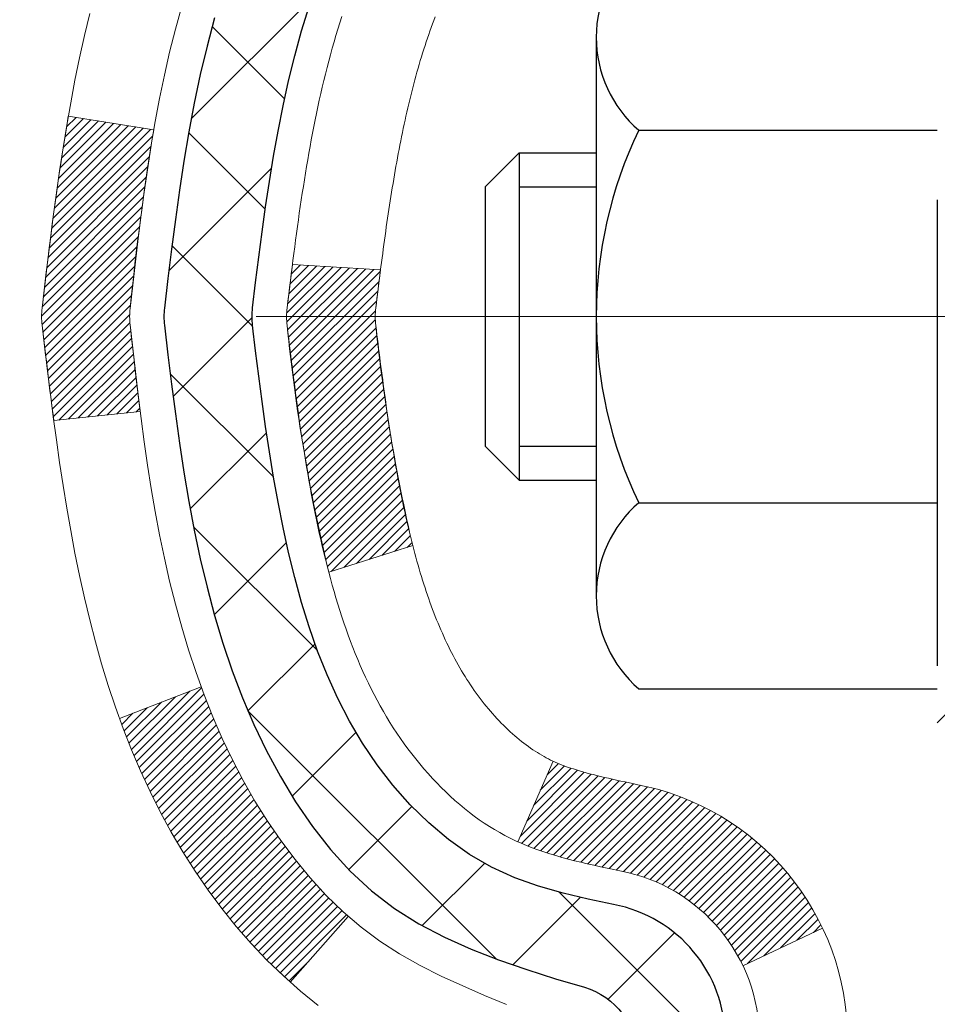
# Model space of a CAD drawing. Extents: x -7 to 3254, y -7 to 1977.
# Drawn here: x 15 to 16, y 18 to 19 of the extents above; entities that cross this region are included whole.
import ezdxf

# ---------------------------------------------------------------- set-up
doc = ezdxf.new("R2010")
doc.units = 0
doc.header["$LTSCALE"] = 5
doc.header["$MEASUREMENT"] = 0
doc.linetypes.add('CENTERX2', pattern=[4, 2.5, -0.5, 0.5, -0.5])
for name, color, linetype, lineweight in [('CENTERLINE - L', 1, 'CENTERX2', 18), ('CONCRETE - H', 130, 'CONTINUOUS', 9), ('DECK COAT - H', 20, 'CONTINUOUS', 20), ('DECK COAT - L', 22, 'CONTINUOUS', 18), ('MIG FOOT - H', 251, 'CONTINUOUS', 20), ('MIG RETAINER - H', 251, 'CONTINUOUS', 20), ('PVC SIDESHEET - H', 170, 'CONTINUOUS', 20), ('PVC SIDESHEET - L', 150, 'CONTINUOUS', 25), ('SCREW - L', 1, 'CONTINUOUS', 25), ('TEXT - 4', 241, 'CONTINUOUS', 25)]:
    doc.layers.add(name, color=color, linetype=linetype, lineweight=lineweight)
doc.layers.add('METAL11', color=7, linetype='CONTINUOUS')
doc.dimstyles.get("Standard").update_dxf_attribs({"dimtxt": 0.18, "dimasz": 0.18, "dimexe": 0.18, "dimexo": 0.0625, "dimgap": 0.09, "dimtad": 0, "dimtih": 1, "dimtoh": 1, "dimdec": 4, "dimzin": 0, "dimdsep": 46, "dimtxsty": 'Standard', "dimcen": 0.09, "dimadec": 0, "dimazin": 0, "dimtfac": 1, "dimtdec": 4, "dimtofl": 0, "dimtmove": 0, "dimatfit": 3, "dimfxl": 1, "dimtolj": 1, "dimtzin": 0, "dimarcsym": 0})

msp = doc.modelspace()

# ---------------------------------------------------------------- hatches: boundary and pattern name
at = {"layer": 'CONCRETE - H'}
h = msp.add_hatch(dxfattribs=at)
h.set_pattern_fill('AR-CONC', color=256, scale=0.217)
h.set_pattern_definition([(49.99999999999999, (0, 0), (1.556454596243635, -0.1361721329122314), [0.16275, -1.79025]), (355, (0, 0), (-0.30109039394021, 1.632256930129026), [0.1302, -1.4322]), (100.45144446, (0.12970454777, -0.01134767648), (1.255364197397833, 1.496084780401926), [0.13831621664, -1.52147838304]), (46.18420000000002, (0, 0.434), (2.315913687557312, -0.3591768393209761), [0.244125, -2.685375]), (96.63563549, (0.19299273665, 0.40406852381), (2.028216422113076, 2.113837363680775), [0.20747444214, -2.282218859199999]), (351.1841639899999, (0, 0.434), (2.028216420768858, 2.113837362585878), [0.1953, -2.14830000217]), (21, (0.217, 0.3255), (1.295288303097062, -0.8736829927437852), [0.16275, -1.79025]), (326.0000000000001, (0.217, 0.3255), (0.5279942702698324, 1.573575597751671), [0.1302, -1.4322]), (71.45144474, (0.32494069118, 0.25269308442), (1.823282557504037, 0.6998926015897878), [0.1383162123, -1.52147838304]), (37.50000000000001, (0, 0), (0.02638688603852075, 0.7223796628139459), [0, -1.41484, 0, -1.4539, 0, -1.437625]), (7.499999999999999, (0, 0), (0.5708608962494625, 0.8558734147847217), [0, -0.82894, 0, -1.38229, 0, -0.547925]), (327.5, (-0.48391, 0), (1.158394686494127, -0.04894407166360407), [0, -0.5425, 0, -1.6926, 0, -2.24595]), (317.5, (-0.70091, 0), (1.265513987472978, 0.2172278116611295), [0, -0.70525, 0, -1.12406, 0, -1.59495])])
edge = h.paths.add_edge_path()
edge.add_spline(control_points=[(6.485777310136285, 20.75053866727028), (6.326115514477872, 19.45885719874748), (9.03985395309067, 18.20325930247811), (11.55984836496248, 18.34337769664553), (14.01326562712401, 16.36865488538429), (12.30698600282744, 12.77796734969079), (9.677525067142733, 11.6306353018128), (9.263234967342362, 10.19349848492247), (9.129456952822755, 10.01621436402597)], knot_values=[0, 0, 0, 0, 3.605521155992185, 6.057382107927461, 8.153304024146367, 11.5555846568578, 15.48594993532991, 16.09552849917794, 16.09552849917794, 16.09552849917794, 16.09552849917794], degree=3, periodic=0)
edge.add_line((9.129456952822864, 10.01621436402392), (9.622457088865588, 10.01621436402461))
edge.add_line((9.622457088865588, 10.01621436402461), (9.622458604844894, 10.21306437253763))
edge.add_line((9.622458604844894, 10.21306437253763), (10.29214078886568, 10.21306437253763))
edge.add_arc((10.29214230468798, 10.25243437287388), 0.03937000036542933, 269.9977940000106, 299.9999999526573)
edge.add_line((10.31182730484252, 10.21833895239415), (10.44758821246276, 10.29672054894927))
edge.add_arc((10.50270621252131, 10.20125337239589), 0.1102360001520717, 90.00078796925612, 119.9999999895029, ccw=False)
edge.add_line((10.50270469648331, 10.31148937253754), (11.4106641534915, 10.31148937253754))
edge.add_arc((11.41066415349146, 10.35085937253693), 0.03936999999939417, 270.0000000000465, 300.0000000005311)
edge.add_line((11.43034915349148, 10.31676395239064), (12.11043633965039, 10.70941195520827))
edge.add_arc((12.17043628037762, 10.60548887253405), 0.1199999999990972, 89.99999999991599, 119.9999673214648, ccw=False)
edge.add_line((12.1704362803778, 10.72548887253315), (12.38187766293757, 10.72548887253326))
edge.add_arc((12.3818776629375, 10.76485887253334), 0.03937000000008162, 270.0000000001034, 314.9999999998629)
edge.add_line((12.4097164569128, 10.7370200785579), (12.52618146506654, 10.85348508671159))
edge.add_arc((12.77588495538613, 10.60378462829969), 0.3531319187058838, 103.90225428367518, 135.0003478456966, ccw=False)
edge.add_arc((13.06516954844079, 9.435014854988525), 1.557170273069311, 76.09805657208909, 103.90205835504662, ccw=False)
edge.add_arc((13.35445414149492, 10.60378462834949), 0.3531319186576634, 47.88372303676351, 76.09825249692148, ccw=False)
edge.add_line((13.59127760526334, 10.86573271286925), (13.72061960800019, 10.73702311051652))
edge.add_arc((13.74846143423886, 10.76485887406596), 0.039370001532701, 224.9937611073871, 269.999999556265)
edge.add_line((13.74846143393395, 10.72548887253326), (15.45936653641792, 10.72548887253326))
edge.add_arc((15.45936653641793, 10.76485887253333), 0.03937000000006385, 269.9999999999768, 359.4971911221239)
edge.add_line((15.4987350204388, 10.7645133788232), (15.49873350446543, 18.10425099817421))
edge.add_arc((15.45936350446554, 18.1042509981743), 0.03936999999989155, 359.9999999998604, 432.6976227628112)
edge.add_arc((15.59867554523376, 18.55146511201068), 0.4290404058596041, 233.02509896032052, 252.69762276280738, ccw=False)
edge.add_arc((15.67516188504255, 18.61357320415007), 0.5251995961845326, 194.3079434824764, 230.4333558243533, ccw=False)
edge.add_arc((16.74511207144116, 18.90042823096682), 1.632909065608938, 184.819196416644, 194.782931388463, ccw=False)
edge.add_arc((16.47594559926394, 18.66650030652832), 1.361411651893387, 161.6649460398426, 175.9250205045918, ccw=False)
edge.add_arc((15.61041622153216, 18.95905521129833), 0.4478254090915717, 108.12890291727771, 162.3597440614916, ccw=False)
edge.add_arc((15.4403384529683, 19.43623877554484), 0.06004988997899639, 300.7846078929646, 346.5177693441876)
edge.add_line((15.49873350446543, 19.42223851672092), (15.49873350446543, 19.61147356557949))
edge.add_line((15.49873350446543, 19.61147356557949), (15.59715850446511, 19.61147356557949))
edge.add_line((15.59715850446511, 19.61147356557949), (15.59715850446511, 19.61602612169956))
edge.add_arc((15.55778850446497, 19.61602612169969), 0.03937000000014379, 359.9999999998087, 417.0968478605502)
edge.add_line((15.57917510110096, 19.64908077922841), (15.26395716064516, 19.85302901070138))
edge.add_arc((15.44492924757168, 20.05417900494084), 0.2705775608380648, 181.46928885078, 228.0226889059126, ccw=False)
edge.add_line((15.17444064925502, 20.04724109388899), (14.88652796904304, 20.04724109388887))
edge.add_arc((14.88532412749962, 20.12477740982574), 0.07754566089423381, 179.110487812056, 270.8895121878601, ccw=False)
edge.add_line((14.80778781156275, 20.12598125136928), (14.80779084356135, 20.25060435233767))
edge.add_line((14.80779084356135, 20.25060435233767), (10.24067256441319, 20.25060435233756))
edge.add_line((10.24067256441319, 20.25060435233756), (10.24067256441319, 20.75053866727016))
edge.add_line((10.24067256441319, 20.75053866727016), (6.485777310136257, 20.75053866727016))
h.paths.add_polyline_path([(6.41240739561753, 14.34866512413148), (14.28640739561753, 14.34866512413148), (14.28640739561753, 16.00937940984576), (6.41240739561753, 16.00937940984576)], flags=25)
h.paths.add_polyline_path([(4.893232494852925, 12.06403316391426), (11.75751820913863, 12.06403316391426), (11.75751820913863, 13.5623664972476), (4.893232494852925, 13.5623664972476)], flags=9)
at = {"layer": 'DECK COAT - H'}
h = msp.add_hatch(dxfattribs=at)
h.set_pattern_fill('ANSI31', color=256, scale=0.03937, style=0)
h.set_pattern_definition([(45, (-163.5455078865161, -78.44350659147558), (-0.003479849246914297, 0.003479849246914297), [])])
edge = h.paths.add_edge_path()
edge.add_line((15.31979212478421, 18.8052807828099), (15.31548245238019, 18.77033722085075))
edge.add_arc((15.37411000552419, 18.76324475744768), 0.05905499999809771, 173.1021672441073, 186.8978327556704)
edge.add_arc((16.80820314854105, 18.90576681087366), 1.500199846818024, 185.7236070076256, 193.420140397122)
edge.add_line((15.34896722623085, 18.55758567492244), (15.41663510328664, 18.57895033620109))
edge.add_arc((16.78438048522054, 18.89980334243494), 1.404875112389268, 185.8706688438586, 193.2020338644384, ccw=False)
edge.add_arc((15.44549569460804, 18.76324475744632), 0.05905500000150653, 173.0589418029453, 186.9410580902736, ccw=False)
edge.add_line((15.38687350888512, 18.77038144899352), (15.39068665151939, 18.80101057344636))
edge.add_line((15.39068665151927, 18.80101057344636), (15.3197911395967, 18.80528084215102))
edge = h.paths.add_edge_path()
edge.add_line((15.1277726698076, 18.67964323482538), (15.19729006972915, 18.68690816973121))
edge.add_arc((19.51411479034897, 19.22481545727764), 4.350209181010778, 186.1767595201503, 187.1028537293971, ccw=False)
edge.add_arc((15.24785669093245, 18.76324475743881), 0.05905499999901267, 173.6858784725646, 186.3141215103734, ccw=False)
edge.add_arc((17.49293199814491, 18.53782365530496), 2.315415893508157, 170.6598918406984, 174.2515196170276, ccw=False)
edge.add_line((15.20821308091928, 18.91360315072943), (15.13945946662119, 18.92464244199805))
edge.add_arc((17.90496122659243, 18.46868702518945), 2.802837013905978, 170.6377220512955, 173.8263025459481)
edge.add_arc((15.17703375047319, 18.76324475744768), 0.05905499999875025, 173.3218076347646, 186.6781923652354)
edge.add_arc((20.60817324698513, 19.38886732469864), 5.526108933343981, 186.5721853993263, 187.3737208784964)
h = msp.add_hatch(dxfattribs=at)
h.set_pattern_fill('ANSI31', color=256, scale=0.03937, style=0)
h.set_pattern_definition([(45, (-163.5455078865478, 76.17670820137202), (-0.003479849246914297, 0.003479849246914297), [])])
h.paths.add_polyline_path([(15.56960253641449, 17.26618242990428), (15.49873653641458, 17.26618242990416), (15.4987365364147, 17.02996242990416), (15.56960253641472, 17.02996242990427)])
h.paths.add_polyline_path([(15.56960253641427, 17.73862242990428), (15.49873653641436, 17.73862242990417), (15.49873653641447, 17.50240242990417), (15.56960253641449, 17.50240242990428)])
h.paths.add_polyline_path([(15.56960253646395, 18.10425265427493, 0.2338025474487269), (15.52626302909829, 18.19187020371128), (15.48325734217536, 18.13554358998879, -0.2338092780812933), (15.49873653646404, 18.10425099817432), (15.49873653646313, 17.97484242990417), (15.56960253641415, 17.97484242990429)])
h.paths.add_polyline_path([(15.34697024149563, 18.29743817219769), (15.33406377597049, 18.31153854744893), (15.32189153108237, 18.32629074402853), (15.31044457087756, 18.34155387917046), (15.29970695065873, 18.35723605710568), (15.2896524711752, 18.37331705536216), (15.28025421810997, 18.38978133358562), (15.27148626716297, 18.40660329039217), (15.26332326152254, 18.42375155730683), (15.2557398510948, 18.44119469758748), (15.24871068578574, 18.45890127449188), (15.2463455664186, 18.46542821468351), (15.18071866624388, 18.43982618518139), (15.18365149626283, 18.43172550364436), (15.19035176048379, 18.41465890445197), (15.19754282386822, 18.39775597267059), (15.20524303957671, 18.38104692153301), (15.21347028413226, 18.36456344977346), (15.22224156577369, 18.34833782751961), (15.23156508330629, 18.33240812213823), (15.24144390785938, 18.31681577537476), (15.25188104692876, 18.30160227085007), (15.26287950801037, 18.28680909218478), (15.27444229859992, 18.27247772299965), (15.28657242619346, 18.25864964691577), (15.29926980774638, 18.24535726403001), (15.31252108692985, 18.23259396243274), (15.3179944353115, 18.22773566013761), (15.36483817799018, 18.28050765102448), (15.36061972780675, 18.28413145023323)])
h.paths.add_polyline_path([(15.7664525364043, 17.11546855852366), (15.69558653641417, 17.11546855852355), (15.69558653641428, 16.87924855852354), (15.76645253640476, 16.87924855852366)])
h.paths.add_polyline_path([(15.76645253640328, 17.58790855852367), (15.69558653641383, 17.58790855852355), (15.69558653641405, 17.35168855852355), (15.76645253640385, 17.35168855852366)])
h.paths.add_polyline_path([(15.76645253640237, 18.06034855852367), (15.6955865364136, 18.06034855852356), (15.69558653641371, 17.82412855852355), (15.76645253640282, 17.82412855852367)])
h.paths.add_polyline_path([(15.59631758850531, 18.38682170491374), (15.5946972415058, 18.387186219464), (15.58895922159121, 18.3883982029452), (15.58212494404455, 18.38986654154978), (15.5755105860282, 18.391331052241), (15.56923129338651, 18.39278398746801), (15.56320898810196, 18.394259357086), (15.55749396599055, 18.39575200277118), (15.55210149755447, 18.39726378277753), (15.54704899643178, 18.39879523320137), (15.54232408288698, 18.40035393542148), (15.53794036386631, 18.40193297964053), (15.53392123474254, 18.40352009762312), (15.52947119868571, 18.40545441438694), (15.50110351238942, 18.3405530525727), (15.5037347446908, 18.33936545795773), (15.5081767065281, 18.33749929218247), (15.51270632494646, 18.33572474988664), (15.51732122353582, 18.33403563664847), (15.52201872959705, 18.33242593505717), (15.52679617043094, 18.33088962770141), (15.53165087333861, 18.32942069717005), (15.53658016562093, 18.32801312605186), (15.5415813745787, 18.32666089693582), (15.54665182751302, 18.32535799241059), (15.55178885172467, 18.32409839506526), (15.55698969856752, 18.32287603686227), (15.56225011396799, 18.32168356267498), (15.56756618395019, 18.32051317869234), (15.57293442768645, 18.31935729004822), (15.57835136434898, 18.31820830187648), (15.58323326894396, 18.31717408802972, -0.2400102199965719), (15.68229238079726, 18.24079900699262), (15.74632138645455, 18.27116801077186, 0.2400102199965877)])
at = {"layer": 'MIG FOOT - H'}
h = msp.add_hatch(dxfattribs=at)
h.set_pattern_fill('ANSI31', color=256, scale=1.9685, style=0)
h.set_pattern_definition([(45, (-928.9330992409455, -446.8121280582207), (-0.1739924623457148, 0.1739924623457148), [])])
h.paths.add_polyline_path([(15.83867104843642, 19.51337386401558), (16.00267104843641, 19.51337386401546), (16.00267104843573, 18.95087386401546), (15.83867104843597, 18.95087386401546)])
edge = h.paths.add_edge_path()
edge.add_line((13.28392107943608, 10.43021386401567), (15.64834104843595, 10.43021386401556))
edge.add_arc((15.64834104843607, 10.62054386401557), 0.1903299999999604, 269.9999999999658, 360.0000000000171)
edge.add_line((15.83867104843597, 10.62054386401569), (15.83867104843574, 18.57587386401546))
edge.add_line((15.83867104843574, 18.57587386401546), (16.00267104843596, 18.57587386401546))
edge.add_line((16.00267104843596, 18.57587386401546), (16.00267104843596, 10.62054386401569))
edge.add_arc((15.64834104843584, 10.62054386401569), 0.3543300000001182, 270.00000000001836, 359.9999999999908, ccw=False)
edge.add_line((15.64834104843595, 10.26621386401568), (13.28392107943597, 10.2662138640158))
edge.add_line((13.28392107943597, 10.26621386401568), (13.28392107943608, 10.43021386401567))
h.paths.add_polyline_path([(12.31517104843618, 10.43021386401556), (12.84641801743618, 10.43021386401556), (12.84641801743629, 10.26621386401557), (12.31517104843584, 10.26621386401568)])
at = {"layer": 'MIG RETAINER - H'}
h = msp.add_hatch(dxfattribs=at)
h.set_pattern_fill('ANSI31', color=256, scale=0.47, style=0)
h.set_pattern_definition([(45, (-928.9330992409455, -417.5109843646646), (-0.04154252339470966, 0.04154252339470967), [])])
h.paths.add_polyline_path([(16.24067104843442, 17.84137386401555), (16.24067104843579, 18.54249077114984), (16.16637471415373, 18.60707558921005), (16.00267104843596, 18.60707558921005), (16.00267104843539, 17.84137386401567)])
edge = h.paths.add_edge_path()
edge.add_arc((15.46067104843752, 20.29037386401789), 0.07800000000003138, 179.9999999999582, 269.9999999994989, ccw=False)
edge.add_line((15.38267104843743, 20.29037386401789), (15.38267104843777, 20.55337386401497))
edge.add_arc((15.36267104843756, 20.5533738640152), 0.02000000000020918, 359.9999999993486, 449.9999999980458)
edge.add_line((15.36267104843824, 20.57337386401541), (15.27567104843837, 20.57337386401723))
edge.add_arc((15.27567104843769, 20.54337386401725), 0.03000000000002956, 449.9999999986973, 539.9999999997827)
edge.add_line((15.24567104843771, 20.54337386401737), (15.24567104843703, 20.00837386401035))
edge.add_arc((15.40267104843696, 20.00837386401012), 0.1569999999999254, 539.9999999999377, 630.0000000003319)
edge.add_line((15.40267104843787, 19.85137386401009), (15.56893136339517, 19.85137386401088))
edge.add_arc((15.56893136338448, 19.77263417897943), 0.07873968503150763, 362.58551599465926, 449.9999999922238, ccw=False)
edge.add_arc((15.76247382245066, 19.78137386401492), 0.114999999999426, 182.585516002114, 264.7875303258168)
edge.add_arc((15.75384313712544, 19.68676672226165), 0.02000000000000517, 264.7875303255701, 379.6742449813813)
edge.add_arc((15.88389010355678, 19.73326433644984), 0.1181095275611714, -102.63422251541402, 199.6742449814629, ccw=False)
edge.add_arc((15.85368194339645, 19.59849895267864), 0.02000000000040289, 437.36577748606, 550.6215204679287)
edge.add_arc((15.91167104843652, 19.6093738640166), 0.07899999999997757, 190.6215204695919, 269.9999999991755)
edge.add_line((15.91167104843538, 19.53037386401665), (15.98567104843659, 19.53037386401552))
edge.add_arc((15.98567104843636, 19.51337386401546), 0.01699999999999591, 360, 449.9999999992337, ccw=False)
edge.add_line((16.00267104843641, 19.51337386401546), (16.00267104843584, 18.91967213882076))
edge.add_line((16.00267104843584, 18.91967213882076), (16.16637471415373, 18.91967213882076))
edge.add_line((16.16637471415373, 18.91967213882076), (16.24067104843579, 18.98425695688097))
edge.add_line((16.24067104843579, 18.98425695688108), (16.24067104843772, 20.54337386401453))
edge.add_arc((16.21067104843786, 20.54337386401464), 0.02999999999985903, 359.9999999997829, 449.9999999995657)
edge.add_line((16.21067104843809, 20.57337386401461), (16.14567104843792, 20.57337386401518))
edge.add_arc((16.14567104843769, 20.5533738640152), 0.01999999999998181, 449.9999999993486, 540)
edge.add_line((16.12567104843771, 20.5533738640152), (16.12567104843737, 20.29037386401369))
edge.add_arc((16.04767104843739, 20.29037386401392), 0.07799999999997453, 269.9999999995825, 359.9999999999165, ccw=False)
edge.add_line((16.04767104843683, 20.21237386401394), (16.04367104843681, 20.21237386401394))
edge.add_arc((16.04367104843726, 20.2903738640138), 0.07799999999986085, 179.999999999833, 269.999999999666, ccw=False)
edge.add_line((15.9656710484374, 20.29037386401403), (15.96567104843774, 20.55337386401474))
edge.add_arc((15.94567104843776, 20.55337386401463), 0.01999999999998181, 360, 449.9999999996743)
edge.add_line((15.94567104843787, 20.57337386401461), (15.80422440038154, 20.57337386401564))
edge.add_line((15.80422440038154, 20.57337386401564), (15.80422440038154, 20.24247865779834))
edge.add_line((15.80422440038154, 20.24247865779834), (15.78493883798382, 20.22314805089654))
edge.add_line((15.78493883798382, 20.22314805089654), (15.78493883798382, 20.14600580131132))
edge.add_line((15.78493883798382, 20.1460058013112), (15.72708215079518, 20.10743467651825))
edge.add_line((15.72708215079518, 20.10743467651825), (15.66922546360655, 20.1460058013112))
edge.add_line((15.66922546360655, 20.1460058013112), (15.66922546360655, 20.22314805089654))
edge.add_line((15.66922546360655, 20.22314805089654), (15.64993990120973, 20.24243361329256))
edge.add_line((15.64993990120973, 20.24243361329256), (15.64993990120973, 20.57337386401564))
edge.add_line((15.64993990120973, 20.57337386401564), (15.56267104843772, 20.57337386401586))
edge.add_arc((15.56267104843772, 20.55337386401577), 0.01999999999998181, 450, 540)
edge.add_line((15.54267104843774, 20.55337386401577), (15.5426710484374, 20.29037386401767))
edge.add_arc((15.46467104843731, 20.29037386401789), 0.07800000000008822, 269.999999999666, 359.999999999833, ccw=False)
edge.add_line((15.46467104843686, 20.21237386401781), (15.46067104843684, 20.21237386401781))
at = {"layer": 'PVC SIDESHEET - H'}
h = msp.add_hatch(dxfattribs=at)
h.set_pattern_fill('ANSI37', color=256, scale=0.59055, style=0)
h.set_pattern_definition([(45, (-163.5455078865478, 76.17670820137202), (-0.05219773870371446, 0.05219773870371446), []), (135, (-163.5455078865478, 76.17670820137202), (-0.05219773870371446, -0.05219773870371446), [])])
h.paths.add_polyline_path([(15.66802753646351, 19.54215432538255), (15.66802753646363, 19.61602612169979, 0.2544175294253038), (15.61767400704406, 19.70857916278014), (15.39680414478829, 19.85148352199148, -0.4033078353723514), (15.24567104847387, 20.00837386408175), (15.24567104847398, 20.03322383007678, -0.02353096692885778), (15.24480003646494, 20.05172136413005), (15.24480003646653, 20.54975186412985, -0.4142135623729873), (15.26842203646657, 20.57337386412966), (15.64834253623013, 20.57337386412864), (15.64834253623025, 20.63242897967488), (15.62373643067264, 20.65211386412084), (15.28532960359013, 20.65211386412186, 0.4142135623730915), (15.1750936035898, 20.54187786412221), (15.17509360358844, 20.05172136413016, 0.213440768600962), (15.26396019264376, 19.85302901070149), (15.57917813309945, 19.64908077922841, -0.2544175294251872), (15.59716153646372, 19.61602612169968), (15.59716153646349, 19.54215432538255), (15.5971615364636, 19.35969622442421, -0.3306422189433676), (15.55519083383712, 19.30316641097743), (15.53143056193841, 19.29609479933644), (15.50837296196681, 19.28883463498873), (15.48569718177777, 19.28101482523077), (15.46355951411232, 19.27240628681641), (15.44211625171164, 19.2627799364996), (15.42152368731678, 19.25190669103419), (15.40193811366879, 19.23955746717427), (15.38351579211093, 19.22550326963203), (15.36637071031095, 19.20963352944641), (15.35049105089792, 19.1921901104261), (15.33584169952309, 19.17348014100314), (15.3223875418376, 19.15381074960969), (15.3100931442761, 19.13348698942575), (15.29890746383552, 19.11271243546621), (15.28875710635685, 19.09154535614304), (15.27956764750314, 19.07003082432179), (15.27126973978073, 19.04819924993153), (15.2637962962969, 19.02607451383442), (15.25708024050772, 19.00368046700332), (15.2510544958688, 18.98104096041088), (15.24565198583645, 18.95817984503007), (15.2408056338665, 18.93512097183354), (15.23644836341492, 18.91188819179426), (15.23251309793767, 18.88850535588499), (15.2289327608907, 18.86499631507847), (15.22564027572997, 18.84138492034769), (15.22256856591156, 18.81769502266529), (15.2196505548913, 18.79395047300413), (15.21681916612516, 18.77017512233719, 0.05933499155532457), (15.21683181383486, 18.75620818893962), (15.2196505548913, 18.732539041891), (15.22256856591156, 18.70879449222996), (15.22564027572997, 18.68510459454755), (15.2289327608907, 18.66149319981677), (15.23251309793767, 18.63798415901026), (15.23644836341492, 18.61460132310098), (15.2408056338665, 18.59136854306171), (15.24565198583645, 18.56830966986517), (15.2510544958688, 18.54544855448437), (15.25708024050772, 18.52280904789193), (15.2637962962969, 18.50041500106072), (15.27126973978073, 18.47829026496372), (15.27956764750314, 18.45645869057357), (15.28875710635685, 18.4349441587522), (15.29890746383552, 18.41377707942904), (15.3100931442761, 18.3930025254695), (15.3223875418376, 18.37267876528556), (15.33584169952309, 18.35300937389211), (15.35049105089792, 18.33429940446926), (15.36637071031095, 18.31685598544895), (15.38351579211093, 18.30098624526322), (15.40193811366879, 18.28693204772098), (15.42152368731678, 18.27458282386105), (15.44211625171164, 18.26370957839576), (15.46355951411232, 18.25408322807884), (15.48569718177777, 18.24547468966448), (15.50837296196681, 18.23765487990651), (15.53143056193841, 18.2303947155588), (15.55471368895161, 18.22346511337552, -0.3329817396557117), (15.59716153646394, 18.16679329047172), (15.66802753645385, 18.16679329047172), (15.66802753646363, 18.18174816631078, 0.3608117966093517), (15.57814492244762, 18.290088903686), (15.55782710576631, 18.29443489674809), (15.53768372317194, 18.29919735956973), (15.51788920875202, 18.30479276191049), (15.49861799659351, 18.31163757353004), (15.48004302450391, 18.32014050028117), (15.46228672625597, 18.33044819234264), (15.44541004747174, 18.34238824976073), (15.42947021396577, 18.35576897122228), (15.41452445155318, 18.37039865541458), (15.40062998604884, 18.38608560102482), (15.38784404326765, 18.40263810674007), (15.3762127122738, 18.41987494249979), (15.36569677067126, 18.4376950917504), (15.35621755130552, 18.45603462559738), (15.34769617355977, 18.47482981585362), (15.34005375681653, 18.49401693433155), (15.33321142045889, 18.51353225284406), (15.32709028386972, 18.53331204320368), (15.32161146643188, 18.55329257722296), (15.31669608752821, 18.57341012671468), (15.31226586235465, 18.5936021948293), (15.30825619909928, 18.61383458335551), (15.30461619299405, 18.63410138042859), (15.30129553389469, 18.65439790306316), (15.29824391165693, 18.67471946827418), (15.29541101613671, 18.69506139307661), (15.29274653718954, 18.71541899448498), (15.29020016467126, 18.73578758951446), (15.28773353759544, 18.75606426823769, -0.06060086340155051), (15.28772158843759, 18.77032701971579), (15.29020016467126, 18.7907019253809), (15.29274653718954, 18.81107052041027), (15.29541101613671, 18.83142812181875), (15.29824391165693, 18.85177004662107), (15.30129553389469, 18.87209161183209), (15.30461619299405, 18.89238813446677), (15.30825619909928, 18.91265493153973), (15.31226586235465, 18.93288732006606), (15.31669608752821, 18.95307938818068), (15.32161146643188, 18.9731969376724), (15.32709028386972, 18.99317747169168), (15.33321142045889, 19.0129572620513), (15.34005375681653, 19.03247258056369), (15.34769617355977, 19.05165969904174), (15.35621755130552, 19.07045488929798), (15.36569677067126, 19.08879442314496), (15.3762127122738, 19.10661457239546), (15.38784404326765, 19.12385140815518), (15.40062998604884, 19.14040391387043), (15.41452445155318, 19.15609085948067), (15.42947021396577, 19.17072054367308), (15.44541004747174, 19.18410126513463), (15.46228672625597, 19.1960413225526), (15.48004302450391, 19.20634901461408), (15.49861799659351, 19.21485194136532), (15.51788920875202, 19.22169675298487), (15.53768372317194, 19.22729215532563), (15.55782710576631, 19.23205461814727), (15.57814492244762, 19.23640061120936, 0.3608117966100778), (15.66802753646363, 19.34474134858446)])

# ---------------------------------------------------------------- linework, layer by layer
at = {"layer": 'CENTERLINE - L', "ltscale": 0.3}
msp.add_line((15.29065160388171, 18.76337386401546), (16.28967452296177, 18.76337386401546), dxfattribs=at)
at = {"layer": 'DECK COAT - L'}
for p, q in [((15.18066328210199, 18.43980457900425), (15.24628510082249, 18.46540462615557)), ((15.50109737647364, 18.34053901444206), (15.52948391810725, 18.40548351467287)), ((15.3179342736492, 18.22766788479525), (15.36475243704518, 18.28041105924699)), ((15.68229238079726, 18.24079900699262), (15.74632138645455, 18.27116801077186))]:
    msp.add_line(p, q, dxfattribs=at)
for points in [[(15.49215176797708, 18.20950047748595), (15.47444893369976, 18.21691024343856), (15.45686745682798, 18.22450588021506), (15.43952869476738, 18.23247325863922), (15.42255400492371, 18.24099824953491), (15.40606474470229, 18.25026672372614), (15.39018227150876, 18.26046455203668), (15.37502103505329, 18.27176021351424), (15.36061972780675, 18.28413145023323), (15.34697024149563, 18.29743817219769), (15.33406377597049, 18.31153854744893), (15.32189153108237, 18.32629074402853), (15.31044457087756, 18.34155387917046), (15.29970695065873, 18.35723605710568), (15.2896524711752, 18.37331705536216), (15.28025421810997, 18.38978133358562), (15.27148626716297, 18.40660329039217), (15.26332326152254, 18.42375155730683), (15.2557398510948, 18.44119469758748), (15.24871068578574, 18.45890127449188), (15.24221041550135, 18.4768398512778), (15.23621369014751, 18.49497899120324), (15.23069515963033, 18.51328725752573), (15.22562947385569, 18.53173321350327), (15.22099128272981, 18.55028542239363), (15.21675523615846, 18.56891244745457), (15.21289497841514, 18.58758532581219), (15.20937699602047, 18.60629270274869), (15.20616467172027, 18.62503085886992), (15.20322137572197, 18.64379610562587), (15.20051047823296, 18.66258475446664), (15.19799534946065, 18.68139311684222), (15.19563935961258, 18.7002175042026), (15.19340587889604, 18.719054227998), (15.19125827751867, 18.7378995996783), (15.18915992568571, 18.75674993069337, -0.05515693748351878), (15.18915992568765, 18.76973958420176), (15.19125827751867, 18.78858991521706), (15.19340587889604, 18.80743528689736), (15.19563935961258, 18.82627201069265), (15.19799534946065, 18.84509639805314), (15.20051047823296, 18.86390476042861), (15.20322137572197, 18.88269340926938), (15.20616467172027, 18.90145865602544), (15.20937699602047, 18.92019681214656), (15.21289497841514, 18.93890418908317), (15.21675523615846, 18.95757706744079), (15.22099128272981, 18.97620409250173), (15.22562947385569, 18.99475630139209), (15.23069515963033, 19.01320225736963)], [(15.15665937451962, 19.00737764307671), (15.15238452754562, 18.98954600954532), (15.14842477648273, 18.9716149993648), (15.14475465138224, 18.95359264538506), (15.14134868229536, 18.9354869804561), (15.13818139927326, 18.91730603742785), (15.13522733236738, 18.89905784915008), (15.13246101162866, 18.88075044847271), (15.12985696710865, 18.86239186824564), (15.12738972885842, 18.843990141319), (15.12503382692927, 18.82555330054235), (15.12276379137239, 18.80708937876584), (15.12055415223898, 18.78860640883936), (15.11837943958056, 18.7701124236127, 0.05834428995444371), (15.11837943958056, 18.75637709128266), (15.12055415223909, 18.737883106056), (15.12276379137239, 18.71940013612952), (15.12503382692927, 18.70093621435289), (15.12738972885842, 18.68249937357636), (15.12985696710865, 18.66409764664961), (15.13246101162878, 18.64573906642265), (15.13522733236738, 18.62743166574528), (15.13818139927338, 18.60918347746751), (15.14134868229536, 18.59100253443914), (15.14475465138224, 18.57289686951019), (15.14842477648273, 18.55487451553056), (15.15238452754562, 18.53694350535004), (15.15665937451962, 18.51911187181854), (15.16127478735342, 18.50138764778607), (15.16625623599595, 18.48377886610255), (15.17162919039578, 18.46629355961777), (15.17741912050184, 18.44893976118173), (15.18365149626283, 18.43172550364436), (15.19035176048379, 18.41465890445197), (15.19754282386822, 18.39775597267059), (15.20524303957671, 18.38104692153301), (15.21347028413226, 18.36456344977346), (15.22224156577369, 18.34833782751961), (15.23156508330629, 18.33240812213823), (15.24144390785938, 18.31681577537476), (15.25188104692876, 18.30160227085007), (15.26287950801037, 18.28680909218478), (15.27444229859992, 18.27247772299965), (15.28657242619346, 18.25864964691577), (15.29926980774638, 18.24535726403001), (15.31252108692985, 18.23259396243274), (15.32631014252473, 18.22035439795177), (15.34062573994601, 18.20870513326672)], [(15.35951930693471, 19.00473012161972), (15.35788196732682, 18.99968582788783), (15.35629019742072, 18.99461478392213), (15.3547427289696, 18.98951797020781), (15.35323829372618, 18.98439636723053), (15.35177526196532, 18.97925200618958), (15.35035193578295, 18.974087476664), (15.34896722623085, 18.96890383997292), (15.34762004991086, 18.96370214245512), (15.34630932342515, 18.95848343044877), (15.34503396337533, 18.95324875029262), (15.34379288636359, 18.9479991483252), (15.34258500899176, 18.94273567088503), (15.34140924786192, 18.93745936431064), (15.34026451957601, 18.93217127494044), (15.33914974073576, 18.92687244911308), (15.33806382794324, 18.92156393316706), (15.33700569780052, 18.91624677344093), (15.33597426690932, 18.9109220162732), (15.33496845187182, 18.90559070800241), (15.33398716928974, 18.90025389496707), (15.33302933596502, 18.8949126226576), (15.33209432701102, 18.88956592680738), (15.33118157499797, 18.88421235015589), (15.33029013657784, 18.87885197090695), (15.32941906840227, 18.87348486726471), (15.32856742712301, 18.86811111743286), (15.32773426939201, 18.86273079961522), (15.32691865186092, 18.85734399201571), (15.32611963118171, 18.85195077283838), (15.32533626400613, 18.8465512202868), (15.3245676069858, 18.84114541256513), (15.32381271677269, 18.83573342787717), (15.32307065001868, 18.83031534442664), (15.32234046337527, 18.82489124041767), (15.32162121349455, 18.81946119405397), (15.32091195702804, 18.81402528353935), (15.32021175062783, 18.80858358707796), (15.31951965043976, 18.80313618318125), (15.31883467835627, 18.79768316957272), (15.31815584772124, 18.79222464431784), (15.31748218417027, 18.78676069711746), (15.31681271333917, 18.78129141767219), (15.31614646086388, 18.77581689568301), (15.31548245238031, 18.77033722085064, 0.06026775604066575), (15.31548245238019, 18.75615229404484), (15.31614646086388, 18.75067261921247), (15.31681271333917, 18.74519809722328), (15.31748218417016, 18.73972881777802), (15.31815584772124, 18.73426487057752), (15.31883467835627, 18.72880634532264), (15.31951965043964, 18.72335333171422), (15.32021175062783, 18.71790592781751), (15.32091195702804, 18.71246423135601), (15.32162121349455, 18.7070283208415), (15.32234046337527, 18.7015982744778), (15.32307065001868, 18.69617417046884), (15.32381271677269, 18.6907560870183), (15.3245676069858, 18.68534410233023), (15.32533626400613, 18.67993829460856), (15.32611963118171, 18.67453874205709), (15.32691865186092, 18.66914552287965), (15.32773426939201, 18.66375871528025), (15.32856742712301, 18.65837839746261), (15.32941906840227, 18.65300464763065), (15.33029013657784, 18.64763754398841), (15.33118157499797, 18.64227716473958), (15.33209432701102, 18.6369235880881), (15.33302933596502, 18.63157689223776), (15.33398716928974, 18.62623561992841), (15.33496845187182, 18.62089880689307), (15.33597426690932, 18.61556749862227), (15.33700569780052, 18.61024274145454), (15.33806382794324, 18.60492558172841), (15.33914974073576, 18.59961706578228), (15.34026451957601, 18.59431823995492), (15.34140924786192, 18.58903015058483), (15.34258500899176, 18.58375384401033), (15.34379288636359, 18.57849036657016), (15.34503396337533, 18.57324076460274), (15.34630932342515, 18.56800608444659), (15.34762004991086, 18.56278737244024), (15.34896722623085, 18.55758567492244), (15.35035193578295, 18.55240203823136), (15.35177526196532, 18.54723750870578), (15.35323829372618, 18.54209314766483), (15.35474272896948, 18.53697154468755), (15.35629019742072, 18.53187473097323), (15.3578819673267, 18.52680368700753), (15.35951930693471, 18.52175939327553), (15.36120348449157, 18.51674283026311), (15.36293576824454, 18.51175497845536), (15.36471742644068, 18.50679681833792), (15.36654972732691, 18.5018693303961), (15.36843393915041, 18.49697349511545), (15.37037133015809, 18.49211029298128), (15.37236316859702, 18.48728070447912), (15.37441072271446, 18.48248571009439), (15.37651526075723, 18.47772629031242), (15.37867805097261, 18.47300342561884), (15.38090036160753, 18.46831809649898), (15.38318346090904, 18.46367128343825), (15.38552861712407, 18.45906396692219), (15.3879370985, 18.45449712743611), (15.39041017328356, 18.44997174546556), (15.39294910972211, 18.44548880149584), (15.39555517606237, 18.44104927601261), (15.39822964055173, 18.43665414950105), (15.40097377143701, 18.43230440244672), (15.40378883696525, 18.42800101533514), (15.40667610538384, 18.42374496865163), (15.40963684493937, 18.41953724288162), (15.41267232202648, 18.41537881999027), (15.41578233114382, 18.41127191202649), (15.41896479661824, 18.40722042373686), (15.42221794923961, 18.40322806041461), (15.42554001979778, 18.39929852735331), (15.42892923908249, 18.39543552984621), (15.43238383788383, 18.39164277318677), (15.43590204699154, 18.38792396266847), (15.43948209719548, 18.38428280358475), (15.4431222192855, 18.38072300122899), (15.44682064405157, 18.37724826089452), (15.45057560228344, 18.37386228787481), (15.45438532477107, 18.37056878746334), (15.45824791216438, 18.3673711870312), (15.46216141087433, 18.36427244710369), (15.46612401562862, 18.36127563849929), (15.47013392160824, 18.35838383270429), (15.47418932399393, 18.35560010120462), (15.47828841796678, 18.35292751548677), (15.48242455613246, 18.35037176993448), (15.4865937464462, 18.34793684277888), (15.49080263030777, 18.34562076550564), (15.49505793786824, 18.34342152061258), (15.49936639927881, 18.34133709059738), (15.5037347446908, 18.33936545795773), (15.5081767065281, 18.33749929218247), (15.51270632494646, 18.33572474988664), (15.51732122353582, 18.33403563664847), (15.52201872959705, 18.33242593505717), (15.52679617043094, 18.33088962770141), (15.53165087333861, 18.32942069717005), (15.53658016562093, 18.32801312605186), (15.5415813745787, 18.32666089693582), (15.54665182751302, 18.32535799241059), (15.55178885172467, 18.32409839506526), (15.55698969856752, 18.32287603686227), (15.56225011396799, 18.32168356267498), (15.56756618395019, 18.32051317869234), (15.57293442768645, 18.31935729004822), (15.57835136434898, 18.31820830187648), (15.58323326894396, 18.31717408802972, -0.3608117966091343), (15.69558653646362, 18.1817481663109)], [(15.76645253646365, 18.1817481663109, 0.3608117966091343), (15.59631758850531, 18.38682170491374), (15.59469724150591, 18.387186219464), (15.59107238319081, 18.38795186135171), (15.58751727604528, 18.38870800369538), (15.58403388196047, 18.38945640789386), (15.58062416282752, 18.39019883534642), (15.57729008053747, 18.39093704745214), (15.57403359698145, 18.39167280561018), (15.57085657309898, 18.3924079218372), (15.56775877170281, 18.39314473200868), (15.56474012242319, 18.39388425337533), (15.56180108177767, 18.39462707312616), (15.5589421062835, 18.39537377844981), (15.55616365245822, 18.39612495653516), (15.55346617681897, 18.39688119457109), (15.55085013588331, 18.39764307974649), (15.54831598616846, 18.39841119925022), (15.54586464391679, 18.3991859393755), (15.54349916295195, 18.39996628813678), (15.54122057092894, 18.40075142763526), (15.53902951971946, 18.40154065858955), (15.53692666119542, 18.40233328171807), (15.53491264722862, 18.40312859773933), (15.532987085412, 18.4039261484251), (15.53113637934251, 18.40473060298), (15.52933836242738, 18.40555147509217), (15.52757076807637, 18.40639846424772), (15.52581132969868, 18.40728126993274), (15.52404231200632, 18.40820784218026), (15.52226749566086, 18.40917772678897), (15.52048600944312, 18.41019214638759), (15.51869579804764, 18.41125277549718), (15.51689480616898, 18.41236128863925), (15.51508256635833, 18.41351851375661), (15.51326351209849, 18.4147225105185), (15.51143927298295, 18.41597266519084), (15.50961119222694, 18.41726851119613), (15.50778061304521, 18.41860958195734), (15.50594906240082, 18.41999533307028), (15.50411814905414, 18.42142504426151), (15.50228885657936, 18.42289812526944), (15.50046214216235, 18.4244139939231), (15.49863896298888, 18.42597206805117), (15.49682027624505, 18.42757176548257), (15.49500703911673, 18.42921250404633), (15.4932002087898, 18.43089370157115), (15.49140074245003, 18.43261477588594), (15.4896095972835, 18.43437514481961), (15.4878284705365, 18.43617345386865), (15.48605953718976, 18.43800750974303), (15.48430374822379, 18.43987614991947), (15.48256203561442, 18.44177822984334), (15.4808353313378, 18.44371260495954), (15.47912456736952, 18.44567813071346), (15.47743067568587, 18.44767366255034), (15.47575458826242, 18.44969805591545), (15.47409723707523, 18.4517501662538), (15.47245955410023, 18.45382884901066), (15.47084247131323, 18.4559329596314), (15.46924692069041, 18.45806135356104), (15.46767383420723, 18.46021288624495), (15.46612414383998, 18.46238641312827), (15.4645981289205, 18.4645815221118), (15.46309288028607, 18.46680134170383), (15.46160774715639, 18.4690464110253), (15.46014252479353, 18.47131676517101), (15.45869700845907, 18.47361243923528), (15.45727099341497, 18.47593346831256), (15.45586427492293, 18.47827988749741), (15.45447664824491, 18.48065173188415), (15.45310790864249, 18.48304903656758), (15.45175785137752, 18.48547183664191), (15.45042627171193, 18.48792016720181), (15.44911296490756, 18.49039406334172), (15.44781772622599, 18.49289356015599), (15.44654035092918, 18.49541869273916), (15.4452806469705, 18.49796947972895), (15.44403879084456, 18.50054542861646), (15.44281476051373, 18.50314621561567), (15.44160835724637, 18.50577173193794), (15.44041938231061, 18.50842186879474), (15.43924763697459, 18.51109651739732), (15.43809292250666, 18.51379556895726), (15.43695504017506, 18.5165189146857), (15.43583379124783, 18.51926644579423), (15.4347289769932, 18.5220380534942), (15.43364039867942, 18.52483362899686), (15.43256785757461, 18.52765306351368), (15.43151115494715, 18.53049624825614), (15.43047009206515, 18.53336307443548), (15.42944447019664, 18.53625343326307), (15.4284340906101, 18.53916721595049), (15.42743875457364, 18.54210431370898), (15.42645826335541, 18.5450646177499), (15.42549241822354, 18.54804801928462), (15.42454102044638, 18.55105440952461), (15.42360387129219, 18.55408367968123), (15.42268077202897, 18.55713572096583), (15.42177152392509, 18.5602104245899), (15.42087592824856, 18.56330768176467), (15.41999392429267, 18.56642650261067), (15.4191258613659, 18.56956309426316), (15.41827157297752, 18.57271672038102), (15.41743083239709, 18.5758870178252), (15.4166034128944, 18.57907362345684), (15.41578908773926, 18.58227617413699), (15.41498763020121, 18.58549430672683), (15.41419881355017, 18.58872765808728), (15.41342241105593, 18.5919758650795), (15.41265819598806, 18.59523856456455), (15.41190594161634, 18.59851539340359), (15.41116542121068, 18.60180598845766), (15.41043640804054, 18.60510998658769), (15.40971867537593, 18.60842702465497), (15.40901199648641, 18.61175673952043), (15.40831614464179, 18.61509876804523), (15.40763089311184, 18.61845274709042), (15.40695601516626, 18.62181831351704), (15.40629128407471, 18.62519510418626), (15.40563647310699, 18.62858275595913), (15.40499135553301, 18.63198090569658), (15.40435570462222, 18.63538919025989), (15.40372929364463, 18.63880724650998), (15.40311189586981, 18.64223471130803), (15.40250367010179, 18.64567022273472), (15.40190474548098, 18.64911271386215), (15.40131484180546, 18.65256228853109), (15.40073367886743, 18.6560190505982), (15.40016097645952, 18.65948310391973), (15.39959645437403, 18.66295455235199), (15.39903983240339, 18.66643349975179), (15.39849083033999, 18.66992004997512), (15.39794916797626, 18.67341430687866), (15.39741456510473, 18.67691637431874), (15.39688674151756, 18.68042635615181), (15.39636541700719, 18.68394435623422), (15.39585031136613, 18.68747047842253), (15.39534114438669, 18.69100482657295), (15.39483763586139, 18.69454750454206), (15.39433950558265, 18.69809861618619), (15.39384647334276, 18.7016582653619), (15.39335825893403, 18.70522655592553), (15.3928745821492, 18.70880359173331), (15.39239516278025, 18.71238947664192), (15.39191972062002, 18.71598431450779), (15.39144797546049, 18.71958820918705), (15.39097964709441, 18.72320126453637), (15.39051445659464, 18.72682357151534), (15.39005217240918, 18.73045467394927), (15.3895925276434, 18.73409427278811), (15.38913522626211, 18.73774232830969), (15.38867997222991, 18.74139880079206), (15.38822646951138, 18.74506365051313), (15.38777442207157, 18.74873683775108), (15.38732353387496, 18.75241832278373), (15.38687350888625, 18.75610806588911, -0.06064634801541299), (15.38687350888659, 18.77038144900636), (15.38732353387519, 18.77407119211175), (15.3877744220718, 18.77775267714439), (15.38822646951161, 18.78142586438234), (15.38867997222991, 18.78509071410342), (15.38913522626211, 18.78874718658578), (15.3895925276434, 18.79239524210736), (15.39005217240918, 18.79603484094621), (15.39051445659464, 18.79966594338013), (15.39097964709441, 18.8032882503591), (15.39144797546049, 18.80690130570842), (15.39191972062002, 18.81050520038779), (15.39239516278036, 18.81410003825356), (15.3928745821492, 18.81768592316216), (15.39335825893414, 18.82126295897005), (15.39384647334276, 18.82483124953357), (15.39433950558265, 18.82839089870917), (15.39483763586151, 18.83194201035342), (15.3953411443868, 18.83548468832252), (15.39585031136613, 18.83901903647306), (15.39636541700719, 18.84254515866125), (15.39688674151756, 18.84606315874366), (15.39741456510473, 18.84957314057674), (15.39794916797638, 18.85307520801682), (15.39849083034011, 18.85656946492036), (15.3990398324035, 18.8600560151438), (15.39959645437403, 18.86353496254337), (15.40016097645952, 18.86700641097575), (15.40073367886743, 18.87047046429727), (15.40131484180546, 18.87392722636427), (15.40190474548098, 18.87737680103332), (15.40250367010179, 18.88081929216064), (15.40311189586981, 18.88425480358733), (15.40372929364463, 18.88768226838538), (15.40435570462233, 18.89110032463559), (15.40499135553301, 18.89450860919878), (15.40563647310711, 18.89790675893634), (15.40629128407471, 18.90129441070921), (15.40695601516626, 18.90467120137832), (15.40763089311184, 18.90803676780506), (15.40831614464179, 18.91139074685013), (15.40901199648641, 18.91473277537493), (15.40971867537593, 18.91806249024039), (15.41043640804065, 18.92137952830767), (15.41116542121068, 18.92468352643782), (15.41190594161645, 18.92797412149177), (15.41265819598806, 18.93125095033081), (15.41342241105593, 18.93451364981597), (15.41419881355029, 18.93776185680808), (15.41498763020121, 18.94099520816864), (15.41578908773926, 18.94421334075837), (15.4166034128944, 18.94741589143864), (15.41743083239709, 18.95060249707016), (15.41827157297752, 18.95377279451445), (15.41912586136601, 18.9569264206322), (15.41999392429267, 18.96006301228469), (15.42087592824856, 18.96318183313069), (15.42177152392509, 18.96627909030558), (15.42268077202897, 18.96935379392953), (15.42360387129219, 18.97240583521425), (15.4245410204465, 18.97543510537075), (15.42549241822366, 18.97844149561074), (15.42645826335541, 18.98142489714557), (15.42743875457364, 18.9843852011865), (15.4284340906101, 18.98732229894487), (15.42944447019676, 18.99023608163229), (15.43047009206515, 18.99312644045987), (15.43151115494715, 18.99599326663922), (15.43256785757461, 18.99883645138168), (15.43364039867942, 19.0016558858985), (15.4347289769932, 19.00445146140127)], [(15.1277726698076, 18.67964323482538), (15.19729006972904, 18.68690816973121, -0.004040870277499025), (15.18915992568571, 18.75674993069337, -0.05515693748325686), (15.18915992568765, 18.76973958420176, -0.01567271561234975), (15.20821308091928, 18.91360315072943), (15.13945946662119, 18.92464244199805, 0.01391370477670822), (15.11837943958056, 18.7701124236127, 0.05834428995472121), (15.11837943958056, 18.75637709128266, 0.003497372555166756), (15.12776451004203, 18.67964238208678, 0.3690341604622354)], [(15.31979212478421, 18.8052807828099), (15.31548245238031, 18.77033722085064, 0.06026775604007103), (15.31548245238019, 18.75615229404484, 0.03359509241961115), (15.34896722623085, 18.55758567492244), (15.41663510328664, 18.57895033620098, -0.03200003056061227), (15.3868735088717, 18.75610806600848, -0.06064634744710538), (15.38687350888512, 18.77038144899352), (15.39068665151927, 18.80101057344636), (15.3197911395967, 18.80528084215091)]]:
    msp.add_lwpolyline(points, format="xyb", dxfattribs=at)
at = {"layer": 'METAL11'}
msp.add_line((15.83867104843574, 18.85724486544954), (15.83867104843574, 18.48224486544954), dxfattribs=at)
at = {"layer": 'PVC SIDESHEET - L'}
for points in [[(15.66802753646363, 18.1817481663109, 0.3608117966091343), (15.57814492244762, 18.290088903686), (15.55782710576631, 18.29443489674809), (15.53768372317194, 18.29919735956973), (15.51788920875202, 18.30479276191049), (15.49861799659351, 18.31163757353004), (15.48004302450391, 18.32014050028117), (15.46228672625597, 18.33044819234264), (15.44541004747174, 18.34238824976073), (15.42947021396577, 18.35576897122228), (15.41452445155318, 18.37039865541458), (15.40062998604884, 18.38608560102482), (15.38784404326765, 18.40263810674007), (15.3762127122738, 18.41987494249979), (15.36569677067126, 18.4376950917504), (15.35621755130552, 18.45603462559738), (15.34769617355977, 18.47482981585362), (15.34005375681653, 18.49401693433155), (15.33321142045889, 18.51353225284406), (15.32709028386972, 18.53331204320368), (15.32161146643188, 18.55329257722296), (15.31669608752821, 18.57341012671468), (15.31226586235465, 18.5936021948293), (15.30825619909928, 18.61383458335551), (15.30461619299405, 18.63410138042859), (15.30129553389469, 18.65439790306316), (15.29824391165693, 18.67471946827418), (15.29541101613671, 18.69506139307661), (15.29274653718954, 18.71541899448498), (15.29020016467126, 18.73578758951446), (15.28772158843759, 18.75616249517957, -0.06018044192236063), (15.28772158843759, 18.77032701971579), (15.29020016467126, 18.7907019253809), (15.29274653718954, 18.81107052041027), (15.29541101613671, 18.83142812181875), (15.29824391165693, 18.85177004662107), (15.30129553389469, 18.87209161183209), (15.30461619299405, 18.89238813446677), (15.30825619909928, 18.91265493153973), (15.31226586235465, 18.93288732006606), (15.31669608752821, 18.95307938818068), (15.32161146643188, 18.9731969376724), (15.32709028386972, 18.99317747169168), (15.33321142045889, 19.0129572620513)], [(15.25708024050772, 19.00368046700332), (15.2510544958688, 18.98104096041088), (15.24565198583645, 18.95817984503007), (15.2408056338665, 18.93512097183354), (15.23644836341492, 18.91188819179426), (15.23251309793767, 18.88850535588499), (15.2289327608907, 18.86499631507847), (15.22564027572997, 18.84138492034769), (15.22256856591156, 18.81769502266529), (15.2196505548913, 18.79395047300413), (15.21681916612516, 18.77017512233719, 0.05888063648095957), (15.21681916612516, 18.75631439255805), (15.2196505548913, 18.732539041891), (15.22256856591156, 18.70879449222996), (15.22564027572997, 18.68510459454755), (15.2289327608907, 18.66149319981677), (15.23251309793767, 18.63798415901026), (15.23644836341492, 18.61460132310098), (15.2408056338665, 18.59136854306171), (15.24565198583645, 18.56830966986517), (15.2510544958688, 18.54544855448437), (15.25708024050772, 18.52280904789193), (15.2637962962969, 18.50041500106072), (15.27126973978073, 18.47829026496372), (15.27956764750314, 18.45645869057357), (15.28875710635685, 18.4349441587522), (15.29890746383552, 18.41377707942904), (15.3100931442761, 18.3930025254695), (15.3223875418376, 18.37267876528556), (15.33584169952309, 18.35300937389211), (15.35049105089792, 18.33429940446926), (15.36637071031095, 18.31685598544895), (15.38351579211093, 18.30098624526322), (15.40193811366879, 18.28693204772098), (15.42152368731678, 18.27458282386105), (15.44211625171164, 18.26370957839576), (15.46355951411232, 18.25408322807884), (15.48569718177777, 18.24547468966448), (15.50837296196681, 18.23765487990651), (15.53143056193841, 18.2303947155588), (15.55471368895161, 18.22346511337552, -0.3329817396556059), (15.59716153646394, 18.16679329047172)]]:
    msp.add_lwpolyline(points, format="xyb", dxfattribs=at)
at = {"layer": 'SCREW - L'}
for p, q in [((15.56425340672121, 18.9881612976349), (15.56425340672121, 18.53859249336249)), ((15.59838072815745, 18.91323316358948), (15.8386710484362, 18.91323316358948)), ((15.50232031107242, 18.89509736352174), (15.47487854690092, 18.86765559935024)), ((15.50232031107242, 18.89509736352174), (15.56425340672121, 18.89509736352174)), ((15.50232031107242, 18.89509736352174), (15.50232031107242, 18.63165642747565)), ((15.47487854690092, 18.86765559935024), (15.47487854690092, 18.65909819164715)), ((15.50232031107242, 18.86765559935024), (15.56425340672121, 18.86765559935024)), ((15.47487854690092, 18.65909819164715), (15.50232031107242, 18.63165642747565)), ((15.50232031107242, 18.65909819164715), (15.56425340672121, 18.65909819164692)), ((15.50232031107242, 18.63165642747565), (15.56425340672121, 18.63165642747565)), ((15.59838072815745, 18.61352062740802), (15.8386710484362, 18.61352062740791)), ((15.59838072815745, 18.46366435931718), (15.8386710484362, 18.46366435931718))]:
    msp.add_line(p, q, dxfattribs=at)
for centre, radius, start, end in [((15.66357118284094, 18.9881612976349), 0.09931777611984201, 131.0245651776153, 228.9754348223846), ((15.91033352904645, 18.76337689549875), 0.3460801223251866, 154.3412444721868, 205.6587555278133), ((15.66357118284117, 18.53859249336249), 0.09931777611989402, 131.0245651776153, 228.9754348223846)]:
    msp.add_arc(centre, radius, start, end, dxfattribs=at)

# ---------------------------------------------------------------- leaders
at = {"layer": 'TEXT - 4'}
msp.add_leader([(18.17208656306968, 18.62714257163984), (14.63971708134997, 15.83083638566787), (14.43270411586698, 15.83083638566787)], dimstyle='Standard', override={"dimasz": 0.31}, dxfattribs=at)

doc.saveas('drawing.dxf')
